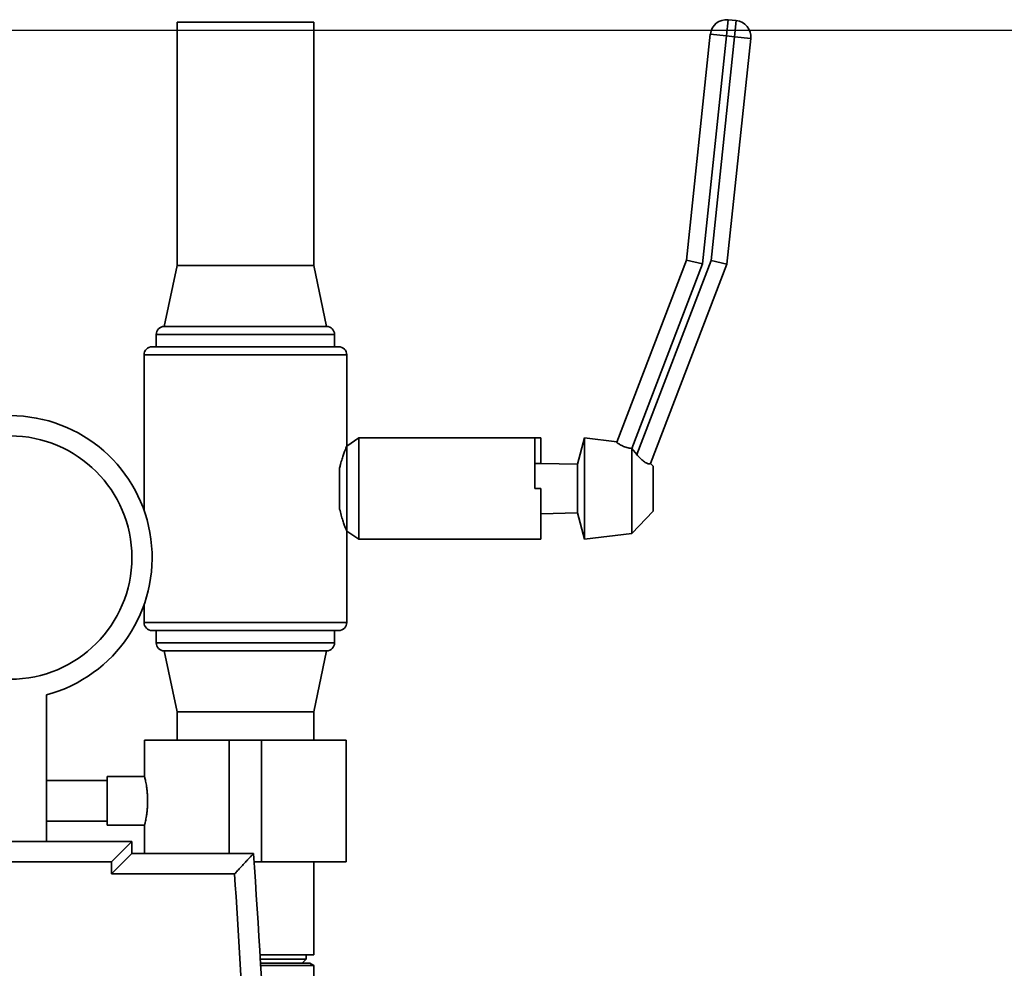
# Paper-space layout 'Blatt1' of a CAD drawing. Units: millimetres. Extents: x 0 to 5940, y 0 to 4200.
# Drawn here: x 3274 to 3517, y 3376 to 3610 of the extents above; entities that cross this region are included whole.
import ezdxf

# ---------------------------------------------------------------- set-up
doc = ezdxf.new("R2010")
doc.units = ezdxf.units.MM
doc.header["$LTSCALE"] = 10
doc.layers.add('1', color=7, linetype='Continuous')
doc.styles.add('SLDTEXTSTYLE0', font='TXT', dxfattribs={"width": 0.605})
doc.dimstyles.new('SLDDIMSTYLE0', dxfattribs={"dimtxt": 35, "dimasz": 25, "dimexe": 0, "dimexo": 0.0625, "dimgap": 8.75, "dimtad": 1, "dimdec": 1, "dimrnd": 1e-09, "dimzin": 4, "dimdsep": 46, "dimtxsty": 'SLDTEXTSTYLE0', "dimsah": 1, "dimcen": 0.09, "dimadec": 0, "dimazin": 1, "dimtfac": 1, "dimtdec": 1, "dimtofl": 0, "dimtmove": 0, "dimatfit": 3, "dimfxl": 1, "dimfrac": 2, "dimtolj": 1, "dimtzin": 12, "dimarcsym": 0})

# ---------------------------------------------------------------- blocks, each defined once
blk = doc.blocks.new('_D_1')
at = {"layer": '1'}
for p, q in [((3663.22, 3607.16), (3030.07, 3607.16)), ((3040.07, 1797.16), (3040.07, 3607.16)), ((3130.07, 1797.16), (3030.07, 1797.16))]:
    blk.add_line(p, q, dxfattribs=at)
for points in [[(3040.07, 3607.16), (3036.07, 3582.16), (3044.07, 3582.16)], [(3040.07, 1797.16), (3044.07, 1822.16), (3036.07, 1822.16)]]:
    blk.add_solid(points, dxfattribs=at)
at = {"layer": '1', "insert": (2994.95, 2609.92), "char_height": 35, "attachment_point": 1, "rotation": 90, "style": 'SLDTEXTSTYLE0'}
blk.add_mtext('ca. 1850', dxfattribs=at)

psp = doc.layouts.new('Blatt1')

# ---------------------------------------------------------------- linework, layer by layer
at = {"color": 7, "linetype": 'Continuous', "lineweight": 35}
for p, q in [((3313.22, 3609.16), (3313.22, 3549.16)), ((3346.92, 3609.16), (3313.22, 3609.16)), ((3346.92, 3549.16), (3346.92, 3609.16)), ((3448.68, 3605.81), (3449.1, 3609.79)), ((3449.1, 3609.79), (3451.09, 3609.58)), ((3450.67, 3605.6), (3451.09, 3609.58)), ((3438.86, 3550.53), (3444.7, 3606.22)), ((3448.68, 3605.81), (3442.78, 3549.59)), ((3448.68, 3605.81), (3444.7, 3606.22)), ((3444.88, 3550.43), (3450.67, 3605.6)), ((3450.67, 3605.6), (3448.68, 3605.81)), ((3454.65, 3605.18), (3448.81, 3549.49)), ((3450.67, 3605.6), (3454.65, 3605.18)), ((3421.64, 3505.65), (3438.86, 3550.53)), ((3442.78, 3549.59), (3425.31, 3504.06)), ((3426.54, 3502.61), (3444.88, 3550.43)), ((3448.81, 3549.49), (3429.95, 3500.33)), ((3442.78, 3549.59), (3438.86, 3550.53)), ((3444.88, 3550.43), (3448.81, 3549.49)), ((3313.22, 3549.16), (3310.07, 3534.16)), ((3346.92, 3549.16), (3313.22, 3549.16)), ((3350.07, 3534.16), (3346.92, 3549.16)), ((3350.07, 3534.16), (3310.07, 3534.16)), ((3308.07, 3532.16), (3308.07, 3529.16)), ((3330.07, 3532.16), (3308.07, 3532.16)), ((3352.07, 3532.16), (3330.07, 3532.16)), ((3352.07, 3529.16), (3352.07, 3532.16)), ((3307.07, 3529.16), (3330.07, 3529.16)), ((3330.07, 3529.16), (3353.07, 3529.16)), ((3305.07, 3527.16), (3305.07, 3488.82)), ((3330.07, 3527.16), (3305.07, 3527.16)), ((3355.07, 3527.16), (3330.07, 3527.16)), ((3355.07, 3504.66), (3355.07, 3527.16)), ((3358.07, 3506.66), (3355.07, 3504.66)), ((3401.47, 3506.66), (3358.07, 3506.66)), ((3358.07, 3481.66), (3358.07, 3506.66)), ((3402.92, 3506.66), (3401.47, 3506.66)), ((3401.47, 3494.16), (3401.47, 3506.66)), ((3402.92, 3506.66), (3402.92, 3500.37)), ((3413.68, 3506.66), (3411.99, 3500.16)), ((3421.66, 3505.69), (3413.68, 3506.66)), ((3413.68, 3494.16), (3413.68, 3506.66)), ((3355.07, 3483.66), (3355.07, 3504.66)), ((3425.33, 3504.05), (3425.31, 3504.06)), ((3425.33, 3483.07), (3425.33, 3504.05)), ((3426.54, 3502.61), (3425.33, 3504.05)), ((3353.31, 3489.12), (3353.31, 3499.2)), ((3401.47, 3500.4), (3402.92, 3500.37)), ((3411.99, 3500.16), (3402.92, 3500.37)), ((3411.99, 3494.16), (3411.99, 3500.16)), ((3430.6, 3499.73), (3429.97, 3500.39)), ((3430.6, 3494.16), (3430.6, 3499.73)), ((3402.92, 3494.16), (3401.47, 3494.16)), ((3402.92, 3481.66), (3402.92, 3494.16)), ((3411.99, 3488.16), (3411.99, 3494.16)), ((3413.68, 3481.66), (3413.68, 3494.16)), ((3430.6, 3488.59), (3430.6, 3494.16)), ((3425.33, 3483.07), (3430.6, 3488.59)), ((3402.92, 3487.95), (3411.99, 3488.16)), ((3411.99, 3488.16), (3413.68, 3481.66)), ((3355.07, 3461.16), (3355.07, 3483.66)), ((3355.07, 3483.66), (3358.07, 3481.66)), ((3358.07, 3481.66), (3401.09, 3481.66)), ((3401.09, 3481.66), (3402.92, 3481.66)), ((3413.68, 3481.66), (3425.33, 3483.07)), ((3305.07, 3465.5), (3305.07, 3461.16)), ((3305.07, 3461.16), (3355.07, 3461.16)), ((3353.07, 3459.16), (3307.07, 3459.16)), ((3308.07, 3459.16), (3308.07, 3456.16)), ((3352.07, 3456.16), (3352.07, 3459.16)), ((3308.07, 3456.16), (3352.07, 3456.16)), ((3310.07, 3454.16), (3313.22, 3439.16)), ((3350.07, 3454.16), (3310.07, 3454.16)), ((3346.92, 3439.16), (3350.07, 3454.16)), ((3281.07, 3407.16), (3281.07, 3443.34)), ((3313.22, 3439.16), (3313.22, 3432.16)), ((3346.92, 3439.16), (3313.22, 3439.16)), ((3346.92, 3432.16), (3346.92, 3439.16)), ((3305.22, 3432.16), (3305.22, 3423.15)), ((3305.22, 3432.16), (3326.07, 3432.16)), ((3326.07, 3432.16), (3326.07, 3404.16)), ((3326.07, 3432.16), (3334.07, 3432.16)), ((3334.07, 3432.16), (3334.07, 3402.16)), ((3334.07, 3432.16), (3354.92, 3432.16)), ((3354.92, 3402.16), (3354.92, 3432.16)), ((3305.22, 3423.16), (3295.95, 3423.16)), ((3295.95, 3417.16), (3295.95, 3423.16)), ((3295.95, 3422.16), (3281.07, 3422.16)), ((3295.95, 3411.16), (3295.95, 3417.16)), ((3281.07, 3412.16), (3295.95, 3412.16)), ((3295.95, 3411.16), (3305.22, 3411.16)), ((3305.22, 3411.18), (3305.22, 3404.16)), ((3202.07, 3407.16), (3302.07, 3407.16)), ((3302.07, 3407.16), (3297.07, 3402.16)), ((3302.07, 3407.16), (3302.07, 3404.16)), ((3302.07, 3404.16), (3297.07, 3399.16)), ((3302.07, 3404.16), (3332.07, 3404.16)), ((3297.07, 3402.16), (3207.07, 3402.16)), ((3297.07, 3399.16), (3297.07, 3402.16)), ((3332.2, 3402.16), (3334.07, 3402.16)), ((3334.07, 3402.16), (3354.92, 3402.16)), ((3346.92, 3379.16), (3346.92, 3402.16)), ((3327.39, 3399.16), (3297.07, 3399.16)), ((3346.92, 3379.16), (3333.68, 3379.16)), ((3333.74, 3378.16), (3345.07, 3378.16)), ((3333.8, 3377.16), (3345.92, 3377.16)), ((3344.07, 3377.16), (3345.07, 3378.16)), ((3345.07, 3378.16), (3345.07, 3379.16)), ((3346.91, 3376.58), (3345.92, 3377.16)), ((3346.92, 3339.16), (3346.92, 3376.58))]:
    psp.add_line(p, q, dxfattribs=at)
psp.add_circle((3272.07, 3477.16), 30, dxfattribs=at)
for centre, radius, start, end in [((3448.68, 3605.81), 4, 84.011, 174.011), ((3450.67, 3605.6), 4, 354.011, 84.011), ((3310.07, 3532.16), 2, 90, 180), ((3350.07, 3532.16), 2, 0, 90), ((3307.07, 3527.16), 2, 90, 180), ((3353.07, 3527.16), 2, 0, 90), ((3272.07, 3477.16), 35, 284.9006, 255.0994), ((3307.07, 3461.16), 2, 180, 270), ((3353.07, 3461.16), 2, 270, 0), ((3310.07, 3456.16), 2, 180, 270), ((3350.07, 3456.16), 2, 270, 0), ((-1073.38, 3107.16), 4415.45, 3.14831, 3.85684), ((-1073.38, 3107.16), 4410.45, 3.21694, 3.79612)]:
    psp.add_arc(centre, radius, start, end, dxfattribs=at)
for points, knots in [([(3425.31, 3504.06), (3424.91, 3504.13), (3424.09, 3504.28), (3423.03, 3504.69), (3422.22, 3505.12), (3421.7, 3505.49), (3421.66, 3505.6), (3421.64, 3505.65)], [0, 0, 0, 0, 0.1965466, 0.3930989, 0.5915145, 0.8015985, 1, 1, 1, 1]), ([(3355.07, 3504.66), (3355.05, 3504.63), (3355.03, 3504.58), (3354.86, 3504.17), (3354.6, 3503.52), (3354.28, 3502.63), (3353.9, 3501.5), (3353.57, 3500.33), (3353.38, 3499.52), (3353.31, 3499.2)], [0, 0, 0, 0, 0.146038, 0.296525, 0.442509, 0.592383, 0.745197, 0.902025, 1, 1, 1, 1]), ([(3429.95, 3500.33), (3429.89, 3500.3), (3429.77, 3500.22), (3429.1, 3500.38), (3428.28, 3500.86), (3427.39, 3501.63), (3426.84, 3502.27), (3426.54, 3502.61)], [0, 0, 0, 0, 0.207542, 0.415456, 0.610437, 0.788679, 1, 1, 1, 1]), ([(3353.31, 3489.12), (3353.43, 3488.61), (3353.67, 3487.58), (3354.07, 3486.29), (3354.45, 3485.2), (3354.77, 3484.38), (3354.99, 3483.85), (3355.06, 3483.67), (3355.06, 3483.66), (3355.07, 3483.66)], [0, 0, 0, 0, 0.159279, 0.323189, 0.482454, 0.64651, 0.802067, 0.962854, 1, 1, 1, 1]), ([(3305.22, 3423.15), (3305.22, 3423.14), (3305.22, 3423.13), (3305.27, 3422.92), (3305.35, 3422.56), (3305.46, 3422.05), (3305.58, 3421.4), (3305.71, 3420.63), (3305.82, 3419.75), (3305.9, 3418.86), (3305.94, 3417.98), (3305.95, 3417.43), (3305.95, 3417.16)], [0, 0, 0, 0, 0.081278, 0.187621, 0.290532, 0.396301, 0.501541, 0.609732, 0.716647, 0.826753, 0.912525, 1, 1, 1, 1]), ([(3305.95, 3417.16), (3305.95, 3416.83), (3305.94, 3416.17), (3305.88, 3415.21), (3305.79, 3414.29), (3305.67, 3413.46), (3305.55, 3412.72), (3305.43, 3412.1), (3305.32, 3411.62), (3305.25, 3411.3), (3305.22, 3411.16), (3305.22, 3411.17), (3305.22, 3411.18)], [0, 0, 0, 0, 0.103709, 0.210483, 0.314177, 0.420775, 0.526382, 0.63497, 0.741845, 0.851934, 0.956761, 1, 1, 1, 1]), ([(3327.39, 3399.16), (3327.39, 3399.16), (3327.65, 3399.44), (3328.03, 3399.85), (3328.53, 3400.38), (3328.92, 3400.8), (3329.32, 3401.22), (3329.72, 3401.65), (3330.11, 3402.07), (3330.45, 3402.44), (3330.75, 3402.75), (3330.99, 3403.01), (3331.23, 3403.26), (3331.47, 3403.52), (3331.71, 3403.78), (3331.91, 3403.99), (3332.04, 3404.13), (3332.06, 3404.15), (3332.07, 3404.16)], [0, 0, 0, 0, 0.001513, 0.119839, 0.179791, 0.239976, 0.306276, 0.372945, 0.440908, 0.50939, 0.558617, 0.608111, 0.658562, 0.709403, 0.781023, 0.854308, 0.925967, 1, 1, 1, 1]), ([(3346.91, 3376.58), (3346.91, 3376.58), (3346.95, 3376.58), (3346.77, 3376.58), (3346.37, 3376.58), (3345.81, 3376.58), (3345.02, 3376.58), (3344.02, 3376.58), (3342.89, 3376.58), (3341.57, 3376.58), (3340.1, 3376.58), (3338.53, 3376.58), (3336.83, 3376.58), (3335.07, 3376.58), (3334.18, 3376.58), (3333.75, 3376.58)], [0, 0, 0, 0, 0.007005, 0.131555, 0.19502, 0.256248, 0.380786, 0.444245, 0.505467, 0.629992, 0.693444, 0.754662, 0.879177, 0.942624, 1, 1, 1, 1])]:
    psp.add_open_spline(points, degree=3, knots=knots, dxfattribs=at)

# ---------------------------------------------------------------- dimensions: what is measured, and where the dimension line sits
at = {"layer": '1'}
dim = psp.add_linear_dim(base=(3040.07, 3607.16), p1=(3140.07, 1797.16), p2=(3673.22, 3607.16), angle=90, dimstyle='SLDDIMSTYLE0', dxfattribs=at)
dim.commit()
dim.dimension.update_dxf_attribs({"geometry": '_D_1', "text_midpoint": (3040.07, 2702.16), "dimtype": 160})

doc.saveas('drawing.dxf')
